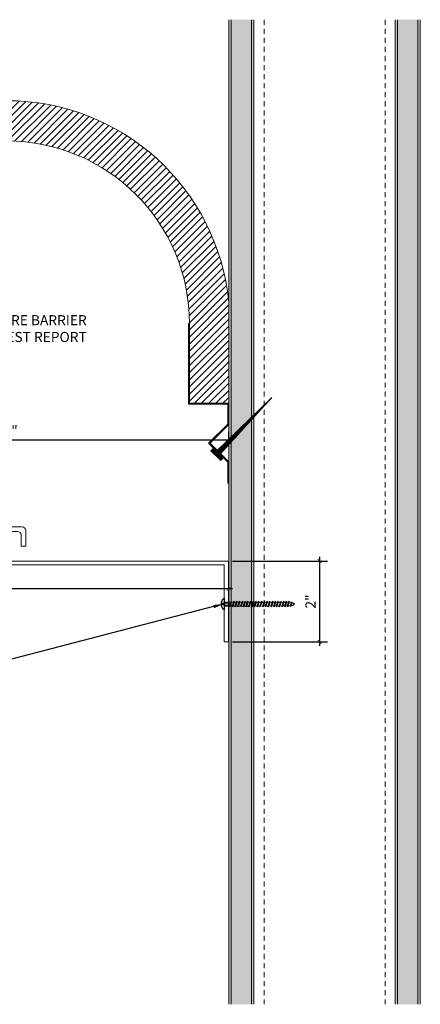
# Model space of a CAD drawing. Units: inches. Extents: x 41.6 to 71.4, y -12.4 to 12.
# Drawn here: x 61.5 to 71.4, y -12.4 to 12 of the extents above; entities that cross this region are included whole.
import ezdxf
from ezdxf import colors
from ezdxf.entities.mleader import LeaderData, LeaderLine
from ezdxf.math import Vec2, Vec3

# ---------------------------------------------------------------- set-up
doc = ezdxf.new("R2010")
doc.units = ezdxf.units.IN
doc.header["$MEASUREMENT"] = 0
doc.linetypes.add('HIDDEN2', pattern=[0.1875, 0.125, -0.0625])
for name, color, linetype, lineweight in [('Dim - Thin', 1, 'Continuous', 5), ('Hatch - Medium', 5, 'Continuous', 9), ('Object - Regular', 250, 'Continuous', 15)]:
    doc.layers.add(name, color=color, linetype=linetype, lineweight=lineweight)
doc.layers.add('PW-Screws', color=8, linetype='Continuous')
doc.styles.add('ARCHITXT', font='arial-narrow_[allfont.net].ttf')
doc.dimstyles.new('002', dxfattribs={"dimscale": 2, "dimtxt": 0.125, "dimasz": 0.05, "dimexe": 0.1, "dimexo": 0.05, "dimgap": 0.05, "dimtad": 1, "dimdec": 4, "dimzin": 3, "dimdsep": 46, "dimlunit": 4, "dimtxsty": 'ARCHITXT', "dimblk1": 'ARCHTICK', "dimblk2": 'ARCHTICK', "dimsah": 1, "dimcen": 0.05, "dimdle": 0.05, "dimclrd": 256, "dimclre": 256, "dimclrt": 256, "dimadec": 0, "dimazin": 0, "dimtfac": 0.7, "dimtdec": 4, "dimtofl": 0, "dimtmove": 0, "dimatfit": 3, "dimldrblk": 'ARCHTICK', "dimfxl": 1, "dimtfillclr": 7, "dimfrac": 1, "dimtolj": 1, "dimtzin": 0, "dimarcsym": 0})

# ---------------------------------------------------------------- blocks, each defined once
blk = doc.blocks.new('wood screw #3')
at = {"layer": 'PW-Screws', "lineweight": 9}
for p, q in [((80.753, 15.156), (80.766, 15.155)), ((80.766, 15.155), (80.892, 15.145)), ((80.767, 15.105), (80.766, 15.155)), ((80.88, 15.18), (80.858, 15.18)), ((80.892, 15.201), (80.88, 15.18)), ((80.88, 15.18), (80.915, 15.082)), ((80.892, 15.201), (80.904, 15.18)), ((80.927, 15.06), (80.892, 15.201)), ((80.948, 15.18), (80.904, 15.18)), ((80.904, 15.18), (80.938, 15.082)), ((80.96, 15.202), (80.948, 15.18)), ((80.948, 15.18), (80.983, 15.082)), ((80.96, 15.202), (80.972, 15.181)), ((80.995, 15.061), (80.96, 15.202)), ((81.017, 15.181), (80.972, 15.181)), ((80.972, 15.181), (81.007, 15.082)), ((81.028, 15.202), (81.017, 15.181)), ((81.017, 15.181), (81.052, 15.083)), ((81.028, 15.202), (81.04, 15.181)), ((81.064, 15.061), (81.028, 15.202)), ((81.04, 15.181), (81.075, 15.083)), ((81.085, 15.181), (81.04, 15.181)), ((81.097, 15.203), (81.085, 15.181)), ((81.085, 15.181), (81.12, 15.083)), ((81.097, 15.203), (81.109, 15.182)), ((81.132, 15.062), (81.097, 15.203)), ((81.154, 15.182), (81.109, 15.182)), ((81.109, 15.182), (81.144, 15.083)), ((81.165, 15.203), (81.154, 15.182)), ((81.154, 15.182), (81.188, 15.084)), ((81.2, 15.062), (81.165, 15.203)), ((81.165, 15.203), (81.177, 15.182)), ((81.222, 15.182), (81.177, 15.182)), ((81.177, 15.182), (81.212, 15.084)), ((81.234, 15.204), (81.222, 15.182)), ((81.222, 15.182), (81.257, 15.084)), ((81.234, 15.204), (81.246, 15.183)), ((81.269, 15.063), (81.234, 15.204)), ((81.29, 15.183), (81.246, 15.183)), ((81.246, 15.183), (81.28, 15.084)), ((81.302, 15.204), (81.29, 15.183)), ((81.29, 15.183), (81.325, 15.085)), ((81.302, 15.204), (81.314, 15.183)), ((81.337, 15.063), (81.302, 15.204)), ((81.359, 15.183), (81.314, 15.183)), ((81.314, 15.183), (81.349, 15.085)), ((81.37, 15.205), (81.359, 15.183)), ((81.359, 15.183), (81.394, 15.085)), ((81.37, 15.205), (81.382, 15.183)), ((81.406, 15.064), (81.37, 15.205)), ((81.427, 15.184), (81.382, 15.183)), ((81.382, 15.183), (81.417, 15.085)), ((81.439, 15.205), (81.427, 15.184)), ((81.427, 15.184), (81.462, 15.086)), ((81.439, 15.205), (81.451, 15.184)), ((81.474, 15.064), (81.439, 15.205)), ((81.496, 15.184), (81.451, 15.184)), ((81.451, 15.184), (81.486, 15.086)), ((81.507, 15.206), (81.496, 15.184)), ((81.496, 15.184), (81.53, 15.086)), ((81.507, 15.206), (81.519, 15.184)), ((81.542, 15.065), (81.507, 15.206)), ((81.564, 15.185), (81.519, 15.184)), ((81.519, 15.184), (81.554, 15.086)), ((81.576, 15.206), (81.564, 15.185)), ((81.564, 15.185), (81.599, 15.086)), ((81.576, 15.206), (81.588, 15.185)), ((81.611, 15.065), (81.576, 15.206)), ((81.632, 15.185), (81.588, 15.185)), ((81.588, 15.185), (81.622, 15.087)), ((81.644, 15.207), (81.632, 15.185)), ((81.632, 15.185), (81.667, 15.087)), ((81.644, 15.207), (81.656, 15.185)), ((81.679, 15.066), (81.644, 15.207)), ((81.701, 15.186), (81.656, 15.185)), ((81.656, 15.185), (81.691, 15.087)), ((81.712, 15.207), (81.701, 15.186)), ((81.701, 15.186), (81.736, 15.087)), ((81.712, 15.207), (81.724, 15.186)), ((81.748, 15.066), (81.712, 15.207)), ((81.769, 15.186), (81.724, 15.186)), ((81.724, 15.186), (81.759, 15.088)), ((81.781, 15.208), (81.769, 15.186)), ((81.769, 15.186), (81.804, 15.088)), ((81.781, 15.208), (81.793, 15.186)), ((81.816, 15.067), (81.781, 15.208)), ((81.838, 15.187), (81.793, 15.186)), ((81.793, 15.186), (81.828, 15.088)), ((81.849, 15.208), (81.838, 15.187)), ((81.838, 15.187), (81.872, 15.088)), ((81.849, 15.208), (81.861, 15.187)), ((81.884, 15.067), (81.849, 15.208)), ((81.906, 15.187), (81.861, 15.187)), ((81.861, 15.187), (81.896, 15.089)), ((81.918, 15.209), (81.906, 15.187)), ((81.906, 15.187), (81.941, 15.089)), ((81.918, 15.209), (81.93, 15.187)), ((81.953, 15.068), (81.918, 15.209)), ((81.974, 15.188), (81.93, 15.187)), ((81.93, 15.187), (81.964, 15.089)), ((81.986, 15.209), (81.974, 15.188)), ((81.974, 15.188), (82.009, 15.089)), ((81.986, 15.209), (81.998, 15.188)), ((82.021, 15.068), (81.986, 15.209)), ((82.043, 15.188), (81.998, 15.188)), ((81.998, 15.188), (82.033, 15.089)), ((82.054, 15.209), (82.043, 15.188)), ((82.043, 15.188), (82.078, 15.09)), ((82.054, 15.209), (82.066, 15.188)), ((82.09, 15.069), (82.054, 15.209)), ((82.111, 15.189), (82.066, 15.188)), ((82.066, 15.188), (82.101, 15.09)), ((82.123, 15.21), (82.111, 15.189)), ((82.111, 15.189), (82.146, 15.09)), ((82.123, 15.21), (82.135, 15.189)), ((82.158, 15.069), (82.123, 15.21)), ((82.18, 15.189), (82.135, 15.189)), ((82.135, 15.189), (82.17, 15.09)), ((82.191, 15.21), (82.18, 15.189)), ((82.18, 15.189), (82.214, 15.091)), ((82.191, 15.21), (82.203, 15.189)), ((82.226, 15.069), (82.191, 15.21)), ((82.248, 15.189), (82.203, 15.189)), ((82.203, 15.189), (82.238, 15.091)), ((82.26, 15.211), (82.248, 15.189)), ((82.248, 15.189), (82.283, 15.091)), ((82.26, 15.211), (82.272, 15.19)), ((82.295, 15.07), (82.26, 15.211)), ((82.272, 15.19), (82.306, 15.091)), ((82.272, 15.19), (82.316, 15.19)), ((82.328, 15.211), (82.316, 15.19)), ((82.316, 15.19), (82.351, 15.092)), ((82.328, 15.211), (82.34, 15.19)), ((82.363, 15.07), (82.328, 15.211)), ((82.34, 15.19), (82.344, 15.19)), ((82.34, 15.19), (82.374, 15.094)), ((82.396, 15.206), (82.386, 15.187)), ((82.386, 15.187), (82.419, 15.103)), ((82.396, 15.206), (82.411, 15.182)), ((82.431, 15.085), (82.396, 15.206)), ((82.411, 15.182), (82.439, 15.11)), ((82.465, 15.184), (82.456, 15.167)), ((82.456, 15.167), (82.477, 15.139)), ((82.477, 15.139), (82.465, 15.184)), ((82.465, 15.184), (82.477, 15.156)), ((82.477, 15.156), (82.477, 15.139)), ((80.754, 15.104), (80.767, 15.105)), ((80.767, 15.105), (80.902, 15.118)), ((80.915, 15.082), (80.858, 15.081)), ((80.927, 15.06), (80.915, 15.082)), ((80.927, 15.06), (80.938, 15.082)), ((80.983, 15.082), (80.938, 15.082)), ((80.995, 15.061), (80.983, 15.082)), ((80.995, 15.061), (81.007, 15.082)), ((81.052, 15.083), (81.007, 15.082)), ((81.064, 15.061), (81.052, 15.083)), ((81.064, 15.061), (81.075, 15.083)), ((81.12, 15.083), (81.075, 15.083)), ((81.132, 15.062), (81.12, 15.083)), ((81.132, 15.062), (81.144, 15.083)), ((81.188, 15.084), (81.144, 15.083)), ((81.2, 15.062), (81.188, 15.084)), ((81.2, 15.062), (81.212, 15.084)), ((81.257, 15.084), (81.212, 15.084)), ((81.269, 15.063), (81.257, 15.084)), ((81.269, 15.063), (81.28, 15.084)), ((81.325, 15.085), (81.28, 15.084)), ((81.337, 15.063), (81.325, 15.085)), ((81.337, 15.063), (81.349, 15.085)), ((81.394, 15.085), (81.349, 15.085)), ((81.406, 15.064), (81.394, 15.085)), ((81.406, 15.064), (81.417, 15.085)), ((81.462, 15.086), (81.417, 15.085)), ((81.474, 15.064), (81.462, 15.086)), ((81.474, 15.064), (81.486, 15.086)), ((81.53, 15.086), (81.486, 15.086)), ((81.542, 15.065), (81.53, 15.086)), ((81.542, 15.065), (81.554, 15.086)), ((81.599, 15.086), (81.554, 15.086)), ((81.611, 15.065), (81.599, 15.086)), ((81.611, 15.065), (81.622, 15.087)), ((81.667, 15.087), (81.622, 15.087)), ((81.679, 15.066), (81.667, 15.087)), ((81.679, 15.066), (81.691, 15.087)), ((81.736, 15.087), (81.691, 15.087)), ((81.748, 15.066), (81.736, 15.087)), ((81.748, 15.066), (81.759, 15.088)), ((81.804, 15.088), (81.759, 15.088)), ((81.816, 15.067), (81.804, 15.088)), ((81.816, 15.067), (81.828, 15.088)), ((81.872, 15.088), (81.828, 15.088)), ((81.884, 15.067), (81.872, 15.088)), ((81.884, 15.067), (81.896, 15.089)), ((81.941, 15.089), (81.896, 15.089)), ((81.953, 15.068), (81.941, 15.089)), ((81.953, 15.068), (81.964, 15.089)), ((82.009, 15.089), (81.964, 15.089)), ((82.021, 15.068), (82.009, 15.089)), ((82.021, 15.068), (82.033, 15.089)), ((82.078, 15.09), (82.033, 15.089)), ((82.09, 15.069), (82.078, 15.09)), ((82.09, 15.069), (82.101, 15.09)), ((82.146, 15.09), (82.101, 15.09)), ((82.158, 15.069), (82.146, 15.09)), ((82.158, 15.069), (82.17, 15.09)), ((82.214, 15.091), (82.17, 15.09)), ((82.226, 15.069), (82.214, 15.091)), ((82.226, 15.069), (82.238, 15.091)), ((82.283, 15.091), (82.238, 15.091)), ((82.295, 15.07), (82.283, 15.091)), ((82.295, 15.07), (82.306, 15.091)), ((82.344, 15.092), (82.306, 15.091)), ((82.363, 15.07), (82.351, 15.092)), ((82.363, 15.07), (82.374, 15.094)), ((82.431, 15.085), (82.419, 15.103)), ((82.431, 15.085), (82.439, 15.11))]:
    blk.add_line(p, q, dxfattribs=at)
at = {"layer": 'PW-Screws'}
for points in [[(80.858, 15.18), (80.754, 15.18), (80.754, 15.272, 0.232776), (80.678, 15.142, 0.232776)], [(80.678, 15.117, 0.23264), (80.754, 14.988), (80.754, 15.081), (80.858, 15.081)]]:
    blk.add_lwpolyline(points, format="xyb", dxfattribs=at)
for points in [[(80.754, 14.988), (80.754, 15.272)], [(80.678, 15.142), (80.734, 15.142), (80.734, 15.117), (80.678, 15.117)]]:
    blk.add_lwpolyline(points, dxfattribs=at)
at = {"layer": 'PW-Screws', "lineweight": 9}
for centre, start, end in [((82.345, 14.92), 81.3824, 90.3953), ((82.345, 14.92), 65.9519, 75.9824), ((82.345, 14.92), 55.2773, 60.9279), ((82.342, 15.362), 270.3953, 271.8762), ((82.342, 15.362), 276.7762, 286.5286), ((82.342, 15.362), 291.0082, 305.5133)]:
    blk.add_arc(centre, 0.271, start, end, dxfattribs=at)
blk = doc.blocks.new('_ArchTick')
at = {"color": 0, "linetype": 'ByBlock', "const_width": 0.15}
blk.add_lwpolyline([(-0.5, -0.5), (0.5, 0.5)], dxfattribs=at)
blk = doc.blocks.new('*D89')
at = {"layer": 'Defpoints', "color": 0, "transparency": 16777216}
for p in [(49.133, -1.151), (66.633, -1.411), (49.133, -2.104)]:
    blk.add_point(p, dxfattribs=at)
at = {"layer": 'Dim - Thin', "lineweight": -2, "transparency": 16777216}
for p, q in [((49.133, -1.251), (49.133, -2.304)), ((66.633, -1.511), (66.633, -2.304)), ((66.733, -2.104), (49.033, -2.104))]:
    blk.add_line(p, q, dxfattribs=at)
at = {"layer": 'Dim - Thin', "lineweight": -2, "transparency": 16777216, "xscale": 0.1, "yscale": 0.1, "zscale": 0.1, "rotation": 180}
blk.add_blockref('_ArchTick', (49.133, -2.104), dxfattribs=at)
at = {"layer": 'Dim - Thin', "lineweight": -2, "transparency": 16777216, "xscale": 0.1, "yscale": 0.1, "zscale": 0.1}
blk.add_blockref('_ArchTick', (66.633, -2.104), dxfattribs=at)
at = {"layer": 'Dim - Thin', "transparency": 16777216, "insert": (57.883, -1.826), "char_height": 0.25, "attachment_point": 5, "style": 'ARCHITXT'}
blk.add_mtext('\\A1;1\'-5{\\H0.700000x;\\S1#2;}"', dxfattribs=at)
blk = doc.blocks.new('*D91')
at = {"layer": 'Defpoints', "color": 0, "transparency": 16777216}
for p in [(55.638, 1.496), (66.638, 1.595), (66.638, 1.496)]:
    blk.add_point(p, dxfattribs=at)
at = {"layer": 'Dim - Thin', "lineweight": -2, "transparency": 16777216}
for p, q in [((55.638, 1.596), (55.638, 1.795)), ((66.638, 1.596), (66.638, 1.795)), ((55.538, 1.595), (66.738, 1.595))]:
    blk.add_line(p, q, dxfattribs=at)
at = {"layer": 'Dim - Thin', "lineweight": -2, "transparency": 16777216, "xscale": 0.1, "yscale": 0.1, "zscale": 0.1, "rotation": 180}
blk.add_blockref('_ArchTick', (55.638, 1.595), dxfattribs=at)
at = {"layer": 'Dim - Thin', "lineweight": -2, "transparency": 16777216, "xscale": 0.1, "yscale": 0.1, "zscale": 0.1}
blk.add_blockref('_ArchTick', (66.638, 1.595), dxfattribs=at)
at = {"layer": 'Dim - Thin', "transparency": 16777216, "insert": (61.138, 1.821), "char_height": 0.25, "attachment_point": 5, "style": 'ARCHITXT'}
blk.add_mtext('\\A1;11"', dxfattribs=at)
blk = doc.blocks.new('A$C3AF707C6')
at = {"layer": 'Object - Regular', "linetype": 'Continuous'}
for p, q in [((-0.026, 0), (-0.026, -0.516)), ((0, 0), (-0.026, 0)), ((0, 0), (0, -0.526)), ((-0.5, -0.99), (-0.026, -0.516)), ((-0.464, -0.99), (0, -0.526)), ((-0.5, -0.99), (-0.026, -1.464)), ((-0.464, -0.99), (0, -1.454)), ((-0.026, -1.464), (-0.026, -1.955)), ((0, -1.454), (0, -1.98)), ((-0.026, -1.955), (-1, -1.955)), ((-1, -1.955), (-1, -3.96)), ((0, -1.98), (-0.974, -1.98)), ((-0.974, -1.98), (-0.974, -3.96)), ((-1, -3.96), (-0.974, -3.96))]:
    blk.add_line(p, q, dxfattribs=at)
blk = doc.blocks.new('ERER')
at = {"layer": 'Hatch - Medium'}
h = blk.add_hatch(dxfattribs=at)
h.set_pattern_fill('ANSI31', color=256, scale=0.05, style=0)
h.paths.add_polyline_path([(880.611, 511.438), (879.893, 510.68), (880.655, 511.394), (880.692, 511.354), (880.724, 511.382), (880.596, 511.511), (880.567, 511.482)])
at = {"layer": 'PW-Screws'}
blk.add_lwpolyline([(880.611, 511.438), (879.893, 510.68), (880.655, 511.394), (880.692, 511.354), (880.724, 511.382), (880.596, 511.511), (880.567, 511.482), (880.611, 511.438)], dxfattribs=at)
blk = doc.blocks.new('*D95')
at = {"layer": 'Defpoints', "color": 0, "transparency": 16777216}
for p in [(66.633, -1.411), (66.633, -3.419), (68.891, -3.419)]:
    blk.add_point(p, dxfattribs=at)
at = {"layer": 'Dim - Thin', "lineweight": -2, "transparency": 16777216}
for p, q in [((66.733, -1.411), (69.091, -1.411)), ((68.891, -1.311), (68.891, -3.519)), ((66.733, -3.419), (69.091, -3.419))]:
    blk.add_line(p, q, dxfattribs=at)
at = {"layer": 'Dim - Thin', "lineweight": -2, "transparency": 16777216, "xscale": 0.1, "yscale": 0.1, "zscale": 0.1}
for p, rotation in [((68.891, -1.411), 90), ((68.891, -3.419), 270)]:
    blk.add_blockref('_ArchTick', p, dxfattribs=dict(at, rotation=rotation))
at = {"layer": 'Dim - Thin', "transparency": 16777216, "insert": (68.666, -2.415), "char_height": 0.25, "attachment_point": 5, "rotation": 90, "style": 'ARCHITXT'}
blk.add_mtext('\\A1;2"', dxfattribs=at)

msp = doc.modelspace()

# ---------------------------------------------------------------- hatches: boundary and pattern name
at = {"layer": 'Hatch - Medium'}
h = msp.add_hatch(dxfattribs=at)
h.set_pattern_fill('AR-SAND', color=256, scale=0.125, angle=180)
h.set_pattern_definition([(217.5, (53.55872, 6.49173), (0.0078742, -0.240853), [0, -0.19, 0, -0.2125, 0, -0.203125]), (187.5, (53.55872, 6.49173), (-0.221222, -0.3527683), [0, -0.1025, 0, -0.17125, 0, -0.065625]), (147.5, (53.71247, 6.49173), (-0.3892677, -0.0007074), [0, -0.0625, 0, -0.225, 0, -0.29375]), (137.5, (53.71247, 6.49173), (-0.375766, -0.1097094), [0, -0.03125, 0, -0.1475, 0, -0.16875])])
h.paths.add_polyline_path([(66.70048, -12.40683), (66.63798, -12.40683), (66.63798, 12.01636), (66.70048, 12.01636)])
h.paths.add_polyline_path([(67.20048, -12.40683), (66.70048, -12.40683), (66.70048, 12.01636), (67.20048, 12.01636)])
h.paths.add_polyline_path([(67.26298, -12.40683), (67.20048, -12.40683), (67.20048, 12.01636), (67.26298, 12.01636)])
h = msp.add_hatch(dxfattribs=at)
h.set_pattern_fill('AR-SAND', color=256, scale=0.125)
h.paths.add_polyline_path([(71.32548, 12.01636), (70.82548, 12.01636), (70.82548, -12.40683), (71.32548, -12.40683)])
h.paths.add_polyline_path([(70.82548, 12.01636), (70.76298, 12.01636), (70.76298, -12.40683), (70.82548, -12.40683)])
h.paths.add_polyline_path([(71.38798, 12.01636), (71.32548, 12.01636), (71.32548, -12.40683), (71.38798, -12.40683)])
h = msp.add_hatch(dxfattribs=at)
h.set_pattern_fill('ANSI31', color=256)
h.paths.add_polyline_path([(55.63798, 5.01311), (55.63798, 2.50163), (56.61238, 2.50163), (56.61238, 4.4818, -1), (65.66359, 4.4818), (65.66359, 2.50163), (66.63798, 2.50163), (66.63798, 2.51945), (66.63798, 3.81276), (66.63798, 5.01311, 0.9080536)])

# ---------------------------------------------------------------- linework, layer by layer
at = {"layer": 'Object - Regular'}
for p, q in [((66.63798, 12.01636), (66.63798, 3.81276)), ((66.70048, 12.01636), (66.70048, -12.40683)), ((67.20048, 12.01636), (67.20048, -12.40683)), ((67.26298, 12.01636), (67.26298, -12.40683)), ((70.76298, 12.01636), (70.76298, -12.40683)), ((70.82548, 12.01636), (70.82548, -12.40683)), ((71.32548, 12.01636), (71.32548, -12.40683)), ((71.38798, 12.01636), (71.38798, -12.40683)), ((66.63799, 2.50163), (66.63798, 3.81276)), ((66.63798, 2.51945), (66.63798, -12.40683))]:
    msp.add_line(p, q, dxfattribs=at)
at = {"layer": 'Object - Regular', "linetype": 'HIDDEN2'}
for p, q in [((67.51298, 12.01636), (67.51298, -12.40683)), ((70.51298, 12.01636), (70.51298, -12.40683))]:
    msp.add_line(p, q, dxfattribs=at)
at = {"layer": 'Object - Regular'}
msp.add_lwpolyline([(61.60387, -1.04655), (61.60387, -0.65381, 0.41421356), (61.5131, -0.56304), (56.37555, -0.56304), (56.32993, -0.56304, 8.67862367), (56.32995, -0.67658), (56.37555, -0.67658), (61.39956, -0.67658, -0.41421356), (61.49033, -0.76735), (61.49033, -1.04653), (61.60387, -1.04653)], format="xyb", dxfattribs=at)
msp.add_lwpolyline([(66.52649, -3.41891), (66.52649, -1.50414), (62.72201, -1.50414), (49.70925, -1.50414), (49.1332, -1.15134), (49.18895, -1.07707), (49.72783, -1.4113), (62.72201, -1.4113), (66.6332, -1.4113), (66.6332, -3.41891)], close=True, dxfattribs=at)
for radius, start, end in [(5.5256, 5.517737, 174.482263), (4.5256, 0, 180)]:
    msp.add_arc((61.13798, 4.4818), radius, start, end, dxfattribs=at)

# ---------------------------------------------------------------- block references
at = {"layer": 'Dim - Thin', "xscale": -1, "rotation": 180}
msp.add_blockref('A$C3AF707C6', (66.63798, 0.52145), dxfattribs=at)
at = {"layer": 'Dim - Thin', "xscale": 1.844378320532297, "yscale": 1.844378320532297, "zscale": 1.844378320532297, "rotation": 180.8625207907679}
msp.add_blockref('ERER', (1676.20372, 968.8514), dxfattribs=at)
at = {"layer": 'Object - Regular', "xscale": -1, "rotation": 180.4343389566446}
msp.add_blockref('wood screw #3', (-14.33957, 12.03884), dxfattribs=at)

# ---------------------------------------------------------------- dimensions: what is measured, and where the dimension line sits
at = {"layer": 'Dim - Thin'}
dim = msp.add_linear_dim(base=(66.63798, 1.59529), p1=(55.63798, 1.49586), p2=(66.63798, 1.49586), dimstyle='002', dxfattribs=at)
dim.commit()
dim.dimension.update_dxf_attribs({"geometry": '*D91', "text_midpoint": (61.13798, 1.8208)})
dim = msp.add_linear_dim(base=(49.1332, -2.10369), p1=(66.6332, -1.4113), p2=(49.1332, -1.15134), dimstyle='002', dxfattribs=at)
dim.commit()
dim.dimension.update_dxf_attribs({"geometry": '*D89', "text_midpoint": (57.8832, -2.10369), "dimtype": 160})
dim = msp.add_linear_dim(base=(68.8912, -3.41891), p1=(66.6332, -1.4113), p2=(66.6332, -3.41891), angle=90, dimstyle='002', dxfattribs=at)
dim.commit()
dim.dimension.update_dxf_attribs({"geometry": '*D95', "text_midpoint": (68.66568, -2.4151)})

# ---------------------------------------------------------------- leaders
ml = msp.add_multileader_mtext('Standard', dxfattribs=at)
ml.set_content('1 OR 2-HR FIRE BARRIER\\PPER UL TEST REPORT', color=256, style='ARCHITXT')
ml.set_leader_properties(color=256)
ml.build(insert=Vec2(0, 0))
ml.multileader.update_dxf_attribs({"dogleg_length": 0.17188, "arrow_head_size": 0.25, "scale": 2})
ctx = ml.context
ctx.base_point, ctx.scale, ctx.char_height, ctx.arrow_head_size, ctx.landing_gap_size, ctx.plane_origin = Vec3(59.46354, 4.56069), 2, 0.25, 0.25, 0.1875, Vec3(65.2041, 1.51714)
ctx.text_align_type = 2
notes = []
notes.append((ctx, [(1, (1, 1, 0), (59.11979, 4.56069), (1, 0), 0.34375, [(0, [(56.93256, 6.15377)], 0, [])])]))
ctx.mtext.insert, ctx.mtext.alignment, ctx.mtext.flow_direction = Vec3(63.11676, 4.68782), 3, 5
ml = msp.add_multileader_mtext('Standard', dxfattribs=at)
ml.set_content('\\A1;FASTENER @ 20" O.C. MAX. BY INSTALLER', color=256, style='ARCHITXT')
ml.set_leader_properties(color=256)
ml.build(insert=Vec2(0, 0))
ml.multileader.update_dxf_attribs({"dogleg_length": 0.17188, "arrow_head_size": 0.25, "scale": 2})
ctx = ml.context
ctx.base_point, ctx.scale, ctx.char_height, ctx.arrow_head_size, ctx.landing_gap_size, ctx.plane_origin = Vec3(47.11252, -5.79139), 2, 0.25, 0.25, 0.1875, Vec3(66.50659, -2.4367)
ctx.text_align_type = 2
notes.append((ctx, [(0, (1, 1, 0), (53.74975, -5.79139), (-1, 0), 0.34375, [(0, [(66.50659, -2.47856)], 0, [])])]))
ctx.mtext.insert, ctx.mtext.alignment, ctx.mtext.flow_direction = Vec3(53.2185, -5.62964), 3, 5
for ctx, leaders in notes:
    for number, flags, end, landing, length, lines in leaders:
        leader = LeaderData()
        leader.index, (leader.has_last_leader_line, leader.has_dogleg_vector, leader.attachment_direction) = number, flags
        leader.last_leader_point, leader.dogleg_vector, leader.dogleg_length = Vec3(end), Vec3(landing), length
        for number, points, colour, breaks in lines:
            line = LeaderLine()
            line.index, line.vertices, line.color, line.breaks = number, Vec3.list(points), colors.encode_raw_color(colour), breaks
            leader.lines.append(line)
        ctx.leaders.append(leader)

doc.saveas('drawing.dxf')
